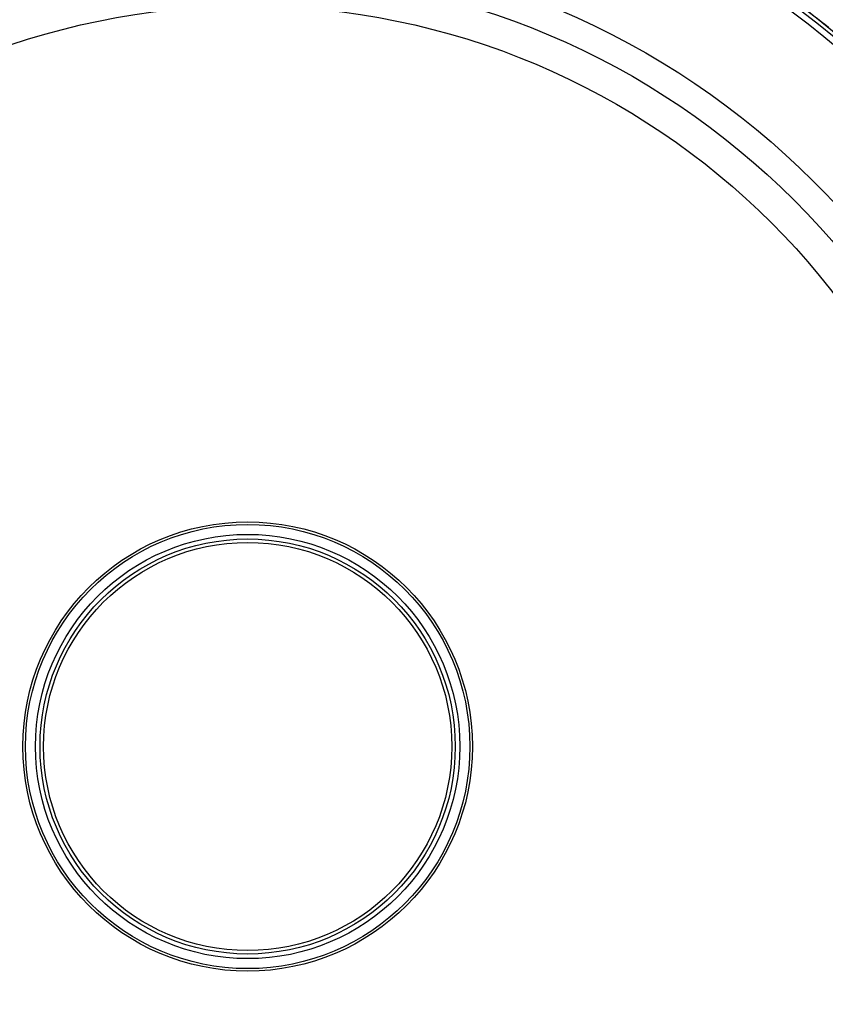
# Model space of a CAD drawing. Units: millimetres. Extents: x 69 to 1126, y 56 to 792.
# Drawn here: x 265 to 317, y 569 to 632 of the extents above; entities that cross this region are included whole.
import ezdxf

# ---------------------------------------------------------------- set-up
doc = ezdxf.new("R2010")
doc.units = ezdxf.units.MM

msp = doc.modelspace()

# ---------------------------------------------------------------- linework, layer by layer
at = {"color": 7, "linetype": 'Continuous', "lineweight": 25}
for radius in [51.886, 50.133, 48.053, 14.58, 14.414, 13.766, 13.467, 13.24]:
    msp.add_circle((280.027, 585.257), radius, dxfattribs=at)
for radius, start, end in [(59.953, 104.42411, 270), (59.706, 112.5, 75.95258), (59.306, 112.5, 76.51298), (59.953, 270, 75.6131)]:
    msp.add_arc((280.027, 585.257), radius, start, end, dxfattribs=at)
for points, knots in [([(296.974, 644.047), (297.17, 643.997), (298.808, 643.577), (301.81, 642.506), (305.979, 640.898), (310.025, 638.996), (313.91, 636.794), (317.598, 634.274), (321.071, 631.46), (324.309, 628.373), (327.291, 625.037), (330, 621.479), (332.415, 617.72), (334.526, 613.788), (336.324, 609.71), (337.804, 605.512), (338.967, 601.222), (339.852, 596.871), (340.202, 593.936), (340.377, 592.47)], [0, 0, 0, 0, 0.008427, 0.07051, 0.132696, 0.194789, 0.256777, 0.318765, 0.380861, 0.443003, 0.50515, 0.567265, 0.62932, 0.691306, 0.753203, 0.815014, 0.876781, 0.93846, 1, 1, 1, 1]), ([(339.587, 592.347), (339.424, 593.538), (339.106, 595.858), (338.347, 599.409), (337.386, 602.918), (336.193, 606.391), (334.812, 609.748), (333.292, 612.889), (331.657, 615.821), (329.991, 618.472), (328.219, 620.992), (326.324, 623.414), (324.296, 625.75), (322.137, 627.991), (320.009, 629.982), (317.973, 631.715), (316.064, 633.21), (314.117, 634.615), (312.138, 635.925), (310.255, 637.067), (308.516, 638.041), (307.016, 638.822), (305.529, 639.546), (304.103, 640.194), (302.667, 640.8), (301.312, 641.334), (299.905, 641.849), (298.31, 642.388), (296.67, 642.881), (295.545, 643.199), (295.036, 643.323), (295.019, 643.328)], [0, 0, 0, 0, 0.050104, 0.097648, 0.151316, 0.201755, 0.250713, 0.302632, 0.347178, 0.390675, 0.433121, 0.475586, 0.518836, 0.562064, 0.60527, 0.640291, 0.673487, 0.706349, 0.740411, 0.77243, 0.798157, 0.823538, 0.842919, 0.867159, 0.888829, 0.907928, 0.927877, 0.95128, 0.978136, 0.999273, 1, 1, 1, 1])]:
    msp.add_open_spline(points, degree=3, knots=knots, dxfattribs=at)

doc.saveas('drawing.dxf')
